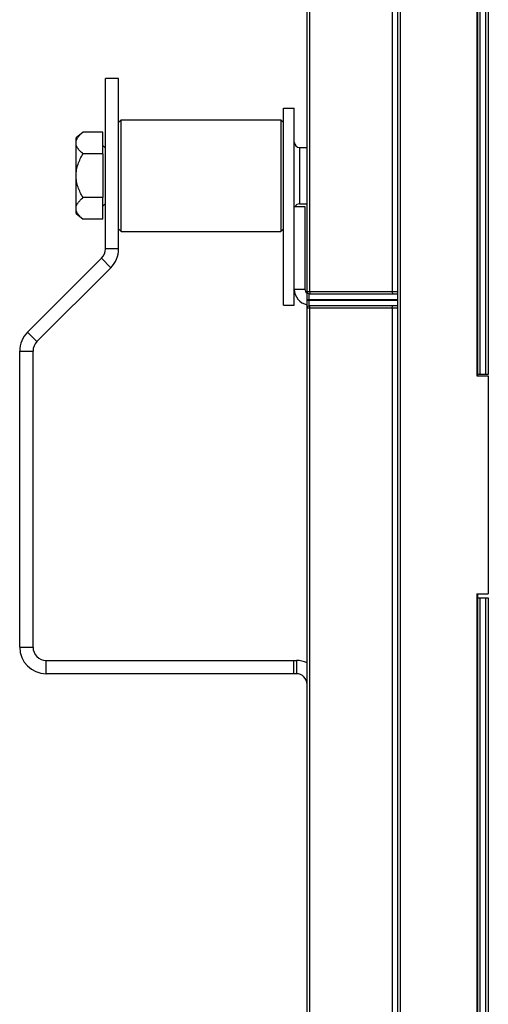
# Model space of a CAD drawing. Units: millimetres. Extents: x 0 to 420, y 0 to 297.
# Drawn here: x 85 to 102, y 169 to 206 of the extents above; entities that cross this region are included whole.
import ezdxf

# ---------------------------------------------------------------- set-up
doc = ezdxf.new("R2010")
doc.units = ezdxf.units.MM
doc.header["$LTSCALE"] = 23.1
doc.layers.get('0').update_dxf_attribs({"linetype": 'CONTINUOUS'})
for name, color, linetype in [('ACHSEN', 7, 'CONTINUOUS'), ('KOERPER', 7, 'CONTINUOUS'), ('MATSCHNITT', 7, 'CONTINUOUS'), ('RADIEN', 7, 'CONTINUOUS')]:
    doc.layers.add(name, color=color, linetype=linetype)

msp = doc.modelspace()

# ---------------------------------------------------------------- linework, layer by layer
at = {"color": 3, "linetype": 'CONTINUOUS'}
for p, q in [((87.825, 197.074), (87.825, 203.48)), ((94.525, 194.964), (94.525, 202.364)), ((87.679, 196.721), (84.899, 193.941)), ((84.606, 182.108), (84.606, 193.234)), ((95.006, 181.108), (85.606, 181.108))]:
    msp.add_line(p, q, dxfattribs=at)
at = {"color": 7, "linetype": 'CONTINUOUS'}
for p, q in [((88.325, 203.48), (87.825, 203.48)), ((88.325, 197.074), (88.325, 203.48)), ((94.525, 202.364), (94.925, 202.364)), ((94.925, 194.964), (94.925, 202.364)), ((88.325, 201.824), (88.425, 201.924)), ((88.425, 197.724), (88.425, 201.924)), ((88.425, 201.924), (94.425, 201.924)), ((94.425, 201.924), (94.425, 197.724)), ((94.525, 201.824), (94.425, 201.924)), ((94.925, 198.664), (95.325, 198.664)), ((95.325, 198.664), (95.325, 195.564)), ((88.325, 197.824), (88.425, 197.724)), ((88.425, 197.724), (94.425, 197.724)), ((94.525, 197.824), (94.425, 197.724)), ((88.032, 196.367), (85.252, 193.587)), ((94.525, 194.964), (94.925, 194.964)), ((85.106, 182.108), (85.106, 193.234)), ((85.606, 181.608), (95.006, 181.608)), ((94.906, 181.108), (94.906, 181.608))]:
    msp.add_line(p, q, dxfattribs=at)
at = {"color": 9, "linetype": 'CONTINUOUS'}
for p, q in [((88.325, 197.074), (87.825, 197.074)), ((88.032, 196.367), (87.679, 196.721)), ((94.925, 195.564), (95.325, 195.564)), ((84.899, 193.941), (85.252, 193.587)), ((84.606, 193.234), (85.106, 193.234)), ((84.606, 182.108), (85.106, 182.108)), ((85.606, 181.108), (85.606, 181.608)), ((95.006, 181.608), (95.006, 181.108))]:
    msp.add_line(p, q, dxfattribs=at)
at = {"color": 3, "linetype": 'CONTINUOUS'}
for centre, radius, start, end in [((87.325, 197.074), 0.5, 315, 360), ((95.525, 195.564), 0.6, 180, 258.5108), ((85.606, 193.234), 1, 135, 180), ((85.606, 182.108), 1, 180, 270), ((95.006, 180.708), 0.4, 0, 90)]:
    msp.add_arc(centre, radius, start, end, dxfattribs=at)
at = {"color": 7, "linetype": 'CONTINUOUS'}
for centre, radius, start, end in [((87.325, 197.074), 1, 315, 360), ((95.525, 195.564), 0.2, 180, 233.3209), ((85.606, 193.234), 0.5, 135, 180), ((85.606, 182.108), 0.5, 180, 270), ((95.006, 180.708), 0.9, 63.5973, 90)]:
    msp.add_arc(centre, radius, start, end, dxfattribs=at)
at = {"layer": 'ACHSEN', "color": 7, "linetype": 'CONTINUOUS'}
for p, q in [((95.125, 200.884), (95.406, 200.884)), ((95.125, 198.764), (95.406, 198.764))]:
    msp.add_line(p, q, dxfattribs=at)
at = {"layer": 'KOERPER', "color": 7, "linetype": 'CONTINUOUS'}
for p, q in [((101.786, 221.108), (101.786, 192.308)), ((88.425, 201.924), (94.425, 201.924)), ((87.725, 200.644), (87.725, 201.464)), ((87.825, 200.864), (87.725, 200.964)), ((87.725, 198.184), (87.725, 199.004)), ((87.825, 198.784), (87.725, 198.684)), ((88.425, 197.724), (94.425, 197.724)), ((101.786, 192.308), (102.206, 192.308)), ((102.206, 192.308), (102.206, 184.108)), ((101.786, 184.108), (101.786, 155.308)), ((101.786, 184.108), (102.206, 184.108))]:
    msp.add_line(p, q, dxfattribs=at)
at = {"layer": 'MATSCHNITT', "color": 7, "linetype": 'CONTINUOUS'}
for p, q in [((86.987, 201.464), (86.725, 201.244)), ((87.725, 201.464), (86.987, 201.464)), ((86.725, 198.404), (86.725, 201.244)), ((87.725, 200.644), (86.987, 200.644)), ((87.725, 200.644), (87.725, 199.004)), ((87.725, 199.004), (86.987, 199.004)), ((86.725, 198.404), (86.987, 198.184)), ((87.725, 198.184), (86.987, 198.184)), ((101.816, 192.308), (101.816, 192.358)), ((101.816, 183.958), (101.816, 184.108))]:
    msp.add_line(p, q, dxfattribs=at)
for points, knots in [([(86.987, 200.644), (86.951, 200.674), (86.884, 200.735), (86.799, 200.834), (86.741, 200.94), (86.718, 201.054), (86.741, 201.167), (86.799, 201.273), (86.884, 201.372), (86.951, 201.433), (86.987, 201.464)], [0, 0, 0, 0, 0.140861, 0.271293, 0.390038, 0.5, 0.609962, 0.728707, 0.859139, 1, 1, 1, 1]), ([(86.987, 199.004), (86.913, 199.129), (86.815, 199.325), (86.739, 199.606), (86.719, 199.824), (86.739, 200.042), (86.815, 200.323), (86.913, 200.519), (86.987, 200.644)], [0, 0, 0, 0, 0.249898, 0.374965, 0.5, 0.625035, 0.750102, 1, 1, 1, 1]), ([(86.987, 198.184), (86.951, 198.214), (86.884, 198.276), (86.799, 198.375), (86.741, 198.481), (86.718, 198.594), (86.741, 198.708), (86.799, 198.813), (86.884, 198.913), (86.951, 198.974), (86.987, 199.004)], [0, 0, 0, 0, 0.140861, 0.271293, 0.390038, 0.5, 0.609962, 0.728707, 0.859139, 1, 1, 1, 1])]:
    msp.add_open_spline(points, degree=3, knots=knots, dxfattribs=at)
at = {"layer": 'RADIEN', "color": 7, "linetype": 'CONTINUOUS'}
for p, q in [((98.806, 245.208), (98.806, 130.958)), ((95.406, 195.468), (95.406, 232.462)), ((101.816, 192.358), (101.816, 220.958)), ((102.216, 220.958), (102.216, 192.358)), ((95.406, 158.468), (95.406, 195.462)), ((95.486, 195.388), (98.786, 195.388)), ((98.806, 194.928), (95.486, 194.928)), ((102.216, 192.358), (101.816, 192.358)), ((101.816, 155.358), (101.816, 183.958)), ((101.816, 183.958), (102.216, 183.958)), ((102.216, 183.958), (102.216, 155.358))]:
    msp.add_line(p, q, dxfattribs=at)
at = {"layer": 'RADIEN', "color": 9, "linetype": 'CONTINUOUS'}
for p, q in [((98.906, 245.108), (98.906, 130.958)), ((95.504, 195.468), (95.504, 231.848)), ((98.609, 231.848), (98.609, 195.468)), ((101.916, 192.358), (101.916, 220.958)), ((102.116, 220.958), (102.116, 192.358)), ((95.125, 200.884), (95.125, 198.764)), ((95.406, 195.468), (98.804, 195.468)), ((95.486, 194.928), (95.486, 195.388)), ((95.406, 195.168), (98.806, 195.168)), ((95.406, 195.148), (98.806, 195.148)), ((98.806, 194.848), (95.406, 194.848)), ((95.504, 158.468), (95.504, 194.848)), ((98.609, 194.848), (98.609, 158.468)), ((101.916, 155.358), (101.916, 183.958)), ((102.116, 183.958), (102.116, 155.358))]:
    msp.add_line(p, q, dxfattribs=at)
at = {"layer": 'RADIEN', "color": 7, "linetype": 'CONTINUOUS'}
for centre, radius, start, end in [((95.125, 201.084), 0.2, 180, 270), ((95.125, 198.564), 0.2, 90, 150.0001), ((95.486, 195.468), 0.08, 180, 270), ((95.486, 194.848), 0.08, 90, 180)]:
    msp.add_arc(centre, radius, start, end, dxfattribs=at)
at = {"layer": 'RADIEN', "color": 9, "linetype": 'CONTINUOUS'}
for points, knots in [([(95.504, 195.468), (95.504, 195.459), (95.504, 195.434), (95.504, 195.408), (95.505, 195.391)], [0, 0, 0, 0, 0.331899, 1, 1, 1, 1]), ([(95.505, 195.391), (95.505, 195.39), (95.505, 195.389), (95.505, 195.388), (95.505, 195.388)], [0, 0, 0, 0, 0.741476, 1, 1, 1, 1]), ([(98.609, 195.468), (98.609, 195.449), (98.606, 195.421), (98.612, 195.4), (98.609, 195.388), (98.611, 195.388)], [0, 0, 0, 0, 0.706945, 0.923443, 1, 1, 1, 1]), ([(95.504, 194.848), (95.504, 194.856), (95.504, 194.882), (95.504, 194.908), (95.505, 194.925)], [0, 0, 0, 0, 0.331899, 1, 1, 1, 1]), ([(95.505, 194.925), (95.505, 194.926), (95.505, 194.926), (95.505, 194.928), (95.505, 194.928)], [0, 0, 0, 0, 0.741476, 1, 1, 1, 1]), ([(98.609, 194.848), (98.609, 194.867), (98.606, 194.895), (98.612, 194.915), (98.609, 194.928), (98.611, 194.928)], [0, 0, 0, 0, 0.706945, 0.923443, 1, 1, 1, 1])]:
    msp.add_open_spline(points, degree=3, knots=knots, dxfattribs=at)

doc.saveas('drawing.dxf')
